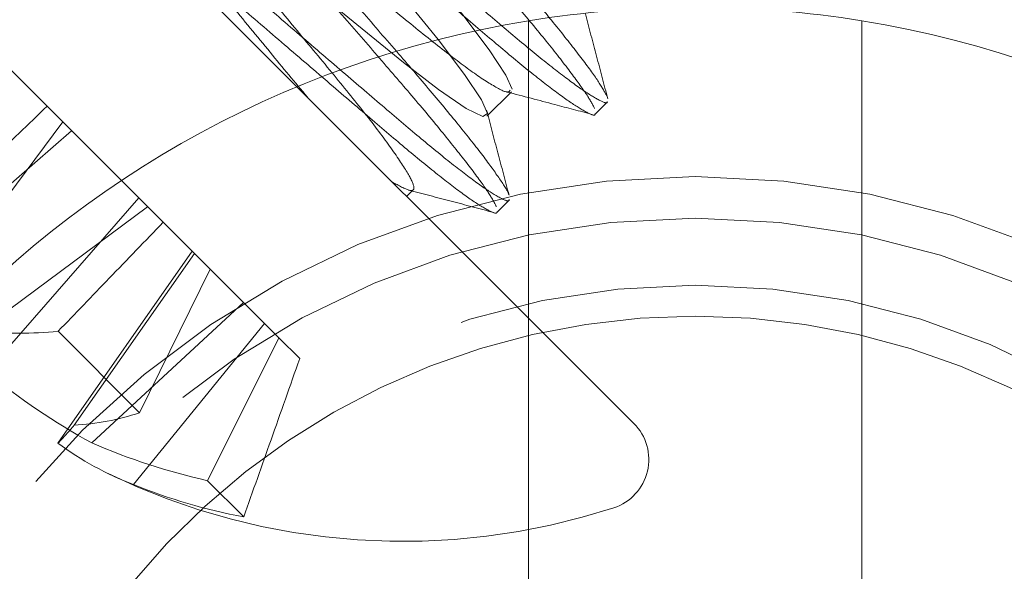
# Model space of a CAD drawing. Units: inches. Extents: x 0.6 to 16.5, y 0.4 to 10.6.
# Drawn here: x 14.1 to 14.1, y 9 to 9 of the extents above; entities that cross this region are included whole.
import ezdxf

# ---------------------------------------------------------------- set-up
doc = ezdxf.new("R2010")
doc.units = ezdxf.units.IN
doc.header["$MEASUREMENT"] = 0
doc.linetypes.add('HIDDEN', pattern=[0.07500000000000001, 0.05, -0.025])
doc.layers.add('FORMAT', color=7, linetype='Continuous')
doc.styles.add('SLDTEXTSTYLE2', font='TXT', dxfattribs={"width": 0.605})
doc.dimstyles.new('SLDDIMSTYLE4', dxfattribs={"dimtxt": 0.125, "dimasz": 0.094, "dimexe": 0, "dimexo": 0.0625, "dimgap": 0.03125, "dimtad": 0, "dimtih": 1, "dimtoh": 1, "dimlfac": 3, "dimrnd": 1e-09, "dimzin": 4, "dimdsep": 46, "dimtxsty": 'SLDTEXTSTYLE2', "dimsah": 1, "dimcen": 0.09, "dimadec": 0, "dimazin": 1, "dimtfac": 1, "dimtofl": 0, "dimtmove": 0, "dimatfit": 3, "dimfxl": 1, "dimfrac": 2, "dimtolj": 1, "dimtzin": 12, "dimarcsym": 0})

# ---------------------------------------------------------------- blocks, each defined once
blk = doc.blocks.new('_D_9')
at = {"layer": 'FORMAT'}
for p, q in [((14.0842727184, 9.1046469726), (15.7508807539, 9.1046469726)), ((15.6258807539, 9.1046469726), (15.6258807539, 8.0441066048)), ((15.5423303849, 8.0154607724), (15.5136845525, 8.0154607724)), ((15.5136845525, 8.0154607724), (15.5136845525, 7.8236204952)), ((16.1391185724, 8.0154607724), (16.1677644049, 8.0154607724)), ((16.1677644049, 8.0154607724), (16.1677644049, 7.8236204952)), ((15.5136845525, 7.8236204952), (15.5423303849, 7.8236204952)), ((16.1677644049, 7.8236204952), (16.1391185724, 7.8236204952)), ((15.6258807539, 4.7379803059), (15.6258807539, 7.7949746628)), ((14.0842727184, 4.7379803059), (15.7508807539, 4.7379803059))]:
    blk.add_line(p, q, dxfattribs=at)
for points in [[(15.6258807539, 9.1046469726), (15.6058807539, 9.0106469726), (15.6458807539, 9.0106469726)], [(15.6258807539, 4.7379803059), (15.6458807539, 4.8319803059), (15.6058807539, 4.8319803059)]]:
    blk.add_solid(points, dxfattribs=at)
at = {"layer": 'FORMAT', "char_height": 0.125, "attachment_point": 1, "style": 'SLDTEXTSTYLE2'}
for s, insert in [('13.10', (15.062512692, 7.9847539673)), ('332.74', (15.5781376754, 7.9847539673))]:
    blk.add_mtext(s, dxfattribs=dict(at, insert=insert))

msp = doc.modelspace()

# ---------------------------------------------------------------- linework, layer by layer
at = {"color": 7, "linetype": 'HIDDEN', "lineweight": 0}
for p, q in [((14.0470958123, 9.0151164042), (14.0923602327, 8.9698519838)), ((14.059175495, 8.9868742808), (14.0563568788, 8.989692897)), ((14.0855646827, 8.9862756928), (14.0870378219, 8.9877488319)), ((14.0601116813, 8.9859380944), (14.059175495, 8.9868742808)), ((14.092071127, 8.9864032575), (14.0928076966, 8.9871398271)), ((14.0601116813, 8.9859380944), (14.052633919, 8.9758825869)), ((14.0646726597, 8.9813771161), (14.0601116813, 8.9859380944)), ((14.0606463324, 8.9854034433), (14.0501852524, 8.9762881534)), ((14.0807506032, 8.9814616133), (14.0811452654, 8.9818562754)), ((14.0652073108, 8.980842465), (14.0551518033, 8.9733647027)), ((14.0646726597, 8.9813771161), (14.0555573697, 8.9709160361)), ((14.0709703073, 8.9750794685), (14.0646726597, 8.9813771161)), ((14.0861785705, 8.980510701), (14.08691514, 8.9812472706)), ((14.0678733772, 8.9781763986), (14.0598279193, 8.9666454864)), ((14.068025927, 8.9780238488), (14.0607971871, 8.9677193189)), ((14.0689621133, 8.9770876625), (14.0647281798, 8.9684670272)), ((14.0709703073, 8.9750794685), (14.0618588517, 8.9666576542)), ((14.0730841647, 8.9729656111), (14.0709703073, 8.9750794685)), ((14.0722186176, 8.9738311582), (14.0643590824, 8.9641574236)), ((14.0647281798, 8.9684670272), (14.0598371106, 8.9733580964)), ((14.0730841647, 8.9729656111), (14.0688106792, 8.9643845278)), ((14.074332475, 8.9717173008), (14.0730841647, 8.9729656111)), ((14.0923602327, 8.9698519838), (14.0943856205, 8.9678265959)), ((14.0688106792, 8.9643845278), (14.0709768386, 8.9622183684))]:
    msp.add_line(p, q, dxfattribs=at)
at = {"color": 7, "linetype": 'Continuous', "lineweight": 15}
for p, q in [((14.088068844, 8.9712675163), (14.088068844, 8.8900264484)), ((14.108068844, 8.8900264484), (14.108068844, 8.9712675163))]:
    msp.add_line(p, q, dxfattribs=at)
at = {"color": 7, "linetype": 'HIDDEN', "lineweight": 0, "flags": 128}
for points in [[(14.0870772995, 8.9879021227), (14.0867111926, 8.9887333006), (14.0857019785, 8.9902595365), (14.0841224092, 8.9923561276), (14.0821598562, 8.9947837516), (14.0799305616, 8.9974781171), (14.0775316167, 9.0003940838), (14.0752078464, 9.0032348759), (14.0731889687, 9.0057188246), (14.0715583166, 9.0078145477), (14.0704270966, 9.0094627894), (14.0699414066, 9.0104655013), (14.0701176173, 9.0107543615), (14.0709487952, 9.0103882545), (14.0724750311, 9.0093790405), (14.0745716222, 9.0077994711), (14.0769992462, 9.0058369181), (14.0769992462, 9.0058369181)], [(14.0626788836, 9.0032689354), (14.0627519217, 9.0033886658), (14.0635830996, 9.0030225589), (14.0651093354, 9.0020133448), (14.0672059265, 9.0004337755), (14.0696335506, 8.9984712225), (14.072327916, 8.9962419279), (14.0752438828, 8.993842983), (14.0780846748, 8.9915192127), (14.0805686235, 8.989500335), (14.0826643466, 8.9878696829), (14.0843125884, 8.9867384629), (14.0853153002, 8.9862527729), (14.0856041604, 8.9864289836), (14.0852380535, 8.9872601615), (14.0842288394, 8.9887863974), (14.0826492701, 8.9908829885), (14.080686717, 8.9933106125), (14.080686717, 8.9933106125)]]:
    msp.add_lwpolyline(points, dxfattribs=at)
at = {"color": 7, "linetype": 'HIDDEN', "lineweight": 0}
for radius in [0.0519999999999996, 0.0495000000000001, 0.0454854552203479, 0.0348333333333333, 0.0316666666666663]:
    msp.add_circle((14.098068844, 8.9306469823), radius, dxfattribs=at)
at = {"color": 7, "linetype": 'Continuous', "lineweight": 15}
for radius, start, end in [(0.0621666666666702, 80.7433041861, 99.2566958139), (0.0621666666666693, 99.2566958139, 260.7433041862), (0.0621666666666716, 279.2566958139, 80.7433041861)]:
    msp.add_arc((14.098068844, 8.9306469823), radius, start, end, dxfattribs=at)
at = {"color": 7, "linetype": 'HIDDEN', "lineweight": 0}
for centre, radius, start, end in [((14.098068844, 8.9306469823), 0.0436224339763854, 21.988783736, 158.011216264), ((14.057527094, 8.9965084239), 0.0232652925641761, 264.1401261537, 275.6983011322), ((14.0816088494, 9.002674974), 0.0410768758910319, 230.6383776586, 241.2619605692), ((14.0600741498, 8.9822278375), 0.0145265238348883, 272.8529954805, 288.686000064), ((14.0922211272, 8.9656621026), 0.0030610558813024, 288.1323046134, 45), ((14.0520984658, 8.9745966414), 0.0110889727845143, 314.1899734655, 321.6696434414), ((14.0710324957, 8.9816808036), 0.0187510877481587, 233.3058886767, 249.151709664), ((14.0774800363, 9.0026645724), 0.039249453028506, 246.5469471544, 257.2393679376), ((14.0805552095, 9.0012859932), 0.0405464559586439, 244.0804680223, 288.1323046133), ((14.0768735551, 8.9946054557), 0.0329195183370789, 247.6568039181, 259.6811885432)]:
    msp.add_arc(centre, radius, start, end, dxfattribs=at)
for points, knots in [([(14.0927665913623, 8.987477872620161), (14.0926333439495, 8.98772821523629), (14.09236327529902, 8.988235614900423), (14.09135312619608, 8.989633487524637), (14.08992762545487, 8.991451280840877), (14.08813183934037, 8.99362739030614), (14.08606236060999, 8.996037227485935), (14.08379288843981, 8.99864709827499), (14.0813928579958, 9.001427326967235), (14.07895120473734, 9.004261739645985), (14.07661379649314, 9.006985153352593), (14.07449306988372, 9.009463913363422), (14.07263207521181, 9.01165214467464), (14.07111972665855, 9.013535806192035), (14.06999931824038, 9.015046827494977), (14.06941257164918, 9.016022561198053), (14.06922303482951, 9.016479356231354), (14.06936470593772, 9.016463611999571), (14.06937793872068, 9.016462141410369)], [0, 0, 0, 0, 0.0653497825981936, 0.1324523097758516, 0.2000078969181354, 0.266663433804435, 0.3311709142340607, 0.3956783946636799, 0.4623339315499735, 0.5298895186922576, 0.5969920458699133, 0.6623418284681043, 0.7262477120887647, 0.7923164936565474, 0.8597203787494592, 0.9271242638423718, 0.9931930454101582, 1, 1, 1, 1]), ([(14.09203002179856, 8.986741303056425), (14.0918967743868, 8.98699164567147), (14.09162670573842, 8.987499045333404), (14.09061655661938, 8.98889691797448), (14.08919105593984, 8.99071471122617), (14.0873952696, 8.992890820927267), (14.08532579168214, 8.995300657256687), (14.0830563164668, 8.997910531232762), (14.08065629781171, 9.000690747586901), (14.07821459978134, 9.003525207123284), (14.07587735651517, 9.006248448166257), (14.07375603502885, 9.008727830766693), (14.07189722516861, 9.010913775485456), (14.07037643487098, 9.012806272011057), (14.06928837409046, 9.014283438741797), (14.06870185816982, 9.01519724173728), (14.06867540059917, 9.015406630424584), (14.06866691883088, 9.01547375625218)], [0, 0, 0, 0, 0.0681487641537532, 0.1381253442881947, 0.2085743892947317, 0.2780848341991235, 0.3453552197332319, 0.4126256052673451, 0.4821360501717408, 0.5525850951782745, 0.6225616753127158, 0.6907104394664676, 0.7573534613366231, 0.8262520197399794, 0.8965428651814448, 0.9668337106229137, 1, 1, 1, 1]), ([(14.08013683777904, 8.990177643918528), (14.07940253889375, 8.991024160597078), (14.0779094894557, 8.9927453824), (14.07549777574579, 8.995537296704779), (14.07305932438449, 8.998368506843251), (14.07072106445196, 9.001092772409255), (14.06860055868336, 9.003571311534914), (14.06673950622963, 9.005759600639555), (14.06522717361481, 9.007643246215304), (14.06410676078974, 9.009154271926025), (14.06352001539887, 9.01013000442853), (14.06333047831479, 9.010586799726294), (14.06347214942741, 9.010571055490095), (14.06348538221079, 9.010569584900479)], [0, 0, 0, 0, 0.0964483779226572, 0.1961084230744941, 0.2971141786255121, 0.3974425414400741, 0.4951502876924035, 0.5906991879730694, 0.689481945741627, 0.7902608839298786, 0.8910398221181258, 0.9898225798866888, 1, 1, 1, 1]), ([(14.06371271199792, 9.010556260489466), (14.06373859614037, 9.01055791923224), (14.06387054756163, 9.010566375122446), (14.06460695066571, 9.01010080225383), (14.06594320728304, 9.00915046230988), (14.06777772201424, 9.007708730497937), (14.06994942855629, 9.005917218193888), (14.07236040304238, 9.003846635507957), (14.07496997036758, 9.001577457902759), (14.07775028322709, 8.999177345759637), (14.08058467283909, 8.996735714891507), (14.08330809268134, 8.994398300691593), (14.08578685110121, 8.992277575626478), (14.08797508282869, 8.990416580550509), (14.08985874423126, 8.988904232108702), (14.09136976556595, 8.987783823659708), (14.09234549926038, 8.987197077076903), (14.09280229429559, 8.987007540255384), (14.09278655006377, 8.987149211363622), (14.09278507947457, 8.987162444146595)], [0, 0, 0, 0, 0.0156973078019343, 0.0800212747478968, 0.1460704729021563, 0.2125656191993254, 0.2781748436064136, 0.3416697302602051, 0.4051646169139967, 0.4707738413210873, 0.5372689876182574, 0.6033181857725207, 0.6676421527184855, 0.7305448860135973, 0.795576565581016, 0.8619223911425768, 0.9282682167041426, 0.9932998962715587, 1, 1, 1, 1]), ([(14.06274881264706, 9.009833015336742), (14.0628254588001, 9.00985451365844), (14.06298982655357, 9.009900616831278), (14.06385288040764, 9.009381220188356), (14.06521141748207, 9.008409253146706), (14.06703988572003, 9.006973390518652), (14.06921318436691, 9.005180332797185), (14.07162374760103, 9.003110149303533), (14.07423342465929, 9.000840865183115), (14.07701370708377, 8.99844078258254), (14.07984810503675, 8.995999143618025), (14.08257152266034, 8.993661731571708), (14.0850502816555, 8.991541005948172), (14.08723851323247, 8.98968001101831), (14.08912217467656, 8.988167662536203), (14.09063319599977, 8.987047254098352), (14.09160892969732, 8.986460507512511), (14.09206572473184, 8.986270970691661), (14.09204998050004, 8.986412641799888), (14.09204850991083, 8.98642587458286)], [0, 0, 0, 0, 0.0540147449427288, 0.1158346757018151, 0.1793126769889531, 0.243219266322288, 0.3062744213846506, 0.367297546711972, 0.4283206720392922, 0.4913758271016583, 0.5552824164350012, 0.618760417722146, 0.6805803484812414, 0.7410343720977915, 0.8035344652805163, 0.8672975467119818, 0.9310606281434507, 0.9935607213261747, 1, 1, 1, 1]), ([(14.0794002682153, 8.989441074354792), (14.0786659685977, 8.990287591799808), (14.07717291767063, 8.992008815161183), (14.07476121546575, 8.99480071742441), (14.0723227196206, 8.997631974121198), (14.06998462381472, 9.000356067906628), (14.06786352618445, 9.002835226495003), (14.06600464748275, 9.005021240476234), (14.06448391585215, 9.006913676749893), (14.06339568693558, 9.008391017678425), (14.06280864460989, 9.009305905166102), (14.06278231473049, 9.009515699991747), (14.06277382110384, 9.009583376675598)], [0, 0, 0, 0, 0.1027105617855143, 0.2088413173833232, 0.3164051574360154, 0.4232476231119733, 0.5272993212796715, 0.6290520042919665, 0.7342485121406231, 0.841570808071433, 0.9488931040022455, 1, 1, 1, 1]), ([(14.05780749266073, 9.004665816963987), (14.05783142569476, 9.00466942942852), (14.05795674420565, 9.004688345069344), (14.05870163913938, 9.004216888032799), (14.06005045046941, 9.003258163941743), (14.06188521858875, 9.001816105575443), (14.06405685841106, 9.000024679256569), (14.06646785013134, 8.997954074360056), (14.06907741285799, 8.995684902681237), (14.07185772699293, 8.993284788894403), (14.07469211625539, 8.990843158476746), (14.07741553619061, 8.988505744157006), (14.07989429458637, 8.986385019122965), (14.08208252632017, 8.984524024038864), (14.083966187721, 8.983011675599302), (14.08547720905617, 8.981891267149686), (14.08645294275047, 8.98130452056705), (14.0869097377857, 8.981114983745496), (14.08689399355389, 8.981256654853734), (14.08689252296468, 8.981269887636705)], [0, 0, 0, 0, 0.0156233455099604, 0.0818071955061101, 0.14772817478877, 0.2140942365116651, 0.2795760961519584, 0.3429477225248295, 0.406319348897702, 0.4718012085379951, 0.5381672702608922, 0.6040882495435574, 0.6682873467456157, 0.7310679692852805, 0.7959734052523888, 0.8621904361105057, 0.9284074669686272, 0.9933129029357373, 1, 1, 1, 1]), ([(14.07626729964682, 8.98889119510459), (14.07553255100515, 8.98977818216519), (14.07403666110632, 8.991584017397946), (14.07162297538217, 8.994517612120891), (14.06930468304815, 8.997355813453698), (14.06723073095084, 8.99989194930386), (14.06555558478249, 9.0020292792251), (14.06442570194946, 9.003679071056807), (14.06394129997863, 9.004683382026851), (14.06411464116401, 9.004972224592777), (14.06495843290264, 9.004590616612822), (14.06648632599453, 9.00358263249726), (14.06858444251158, 9.002004425062461), (14.07106171378276, 8.999989337243166), (14.0738120715522, 8.997701164354751), (14.07672959201728, 8.995303548529892), (14.07957256341512, 8.992980502326564), (14.08210586165502, 8.990909329434636), (14.08424996097236, 8.989227632796226), (14.08587466249856, 8.988121994468157), (14.08682386523857, 8.987625266644386), (14.08692209701441, 8.987775011070532), (14.08695756909753, 8.987829084680474)], [0, 0, 0, 0, 0.0501385996267026, 0.1020782080694009, 0.1540178165120979, 0.2041564161387977, 0.2542950157654957, 0.3062346242081902, 0.3581742326508836, 0.408312832277578, 0.4584514319042802, 0.5103910403469775, 0.5623306487896734, 0.6124692484163718, 0.6626078480430712, 0.7145474564857682, 0.7664870649284661, 0.8166256645551644, 0.866764264181863, 0.9187038726245584, 0.9706434810672531, 1, 1, 1, 1]), ([(14.07479416051935, 8.987418055977118), (14.07405942418194, 8.98830502975894), (14.07256355933361, 8.990110837957156), (14.07014968055273, 8.993044641027236), (14.06783211857585, 8.995882054157445), (14.06575552927555, 8.998421036081304), (14.06409026936705, 9.000547696735053), (14.06292219162901, 9.002238708569523), (14.0626912044893, 9.00281277327495), (14.06257571091944, 9.003099805627665)], [0, 0, 0, 0, 0.1399838264623769, 0.2849959566155896, 0.4300080867688013, 0.5699919132311815, 0.7099757396935633, 0.8549878698467857, 1, 1, 1, 1]), ([(14.06113352149624, 9.001078695000219), (14.06184755883937, 9.000495701998412), (14.0632524311654, 8.999348660121127), (14.06571710785969, 8.997229261555402), (14.06833966249797, 8.994949516055739), (14.07112148310499, 8.992547893064092), (14.07395545950612, 8.990106676256692), (14.07667898926036, 8.987769151918732), (14.07915771918031, 8.98564845541216), (14.08134595836464, 8.983787452864), (14.08322961771033, 8.98227510648331), (14.08474063961373, 8.98115469746443), (14.08571637315326, 8.980567951036848), (14.08617316822259, 8.980378414181137), (14.0861574239902, 8.980520085289946), (14.08615595340094, 8.98053331807297)], [0, 0, 0, 0, 0.0848314039210229, 0.1669062450231985, 0.2472567863482102, 0.3302829475849094, 0.4144302117511729, 0.4980131442590293, 0.579412857474701, 0.6590140495934276, 0.7413093481898049, 0.8252676522276349, 0.9092259562654625, 0.9915212548618416, 1, 1, 1, 1]), ([(14.09282165437967, 8.987327661345146), (14.09259679852225, 8.988176338306765), (14.09214745077638, 8.989872318496163), (14.09170099056371, 8.991568892243675), (14.09147794127242, 8.992416492010122)], [0, 0, 0, 0, 0.5004049970187049, 1, 1, 1, 1]), ([(14.08687588599964, 8.981553733408), (14.08687577474124, 8.981563739911158), (14.08687439173617, 8.981688126424114), (14.08641585639965, 8.982399572607523), (14.08547617672001, 8.98372487286462), (14.08402860533293, 8.985565307392006), (14.08224938257908, 8.987724703748896), (14.08083328892488, 8.98936897326133), (14.08013683777916, 8.990177643918388)], [0, 0, 0, 0, 0.0169703494354288, 0.210951074165614, 0.4101345501534832, 0.6106628645905693, 0.8085195190159988, 1, 1, 1, 1]), ([(14.08613746528867, 8.980848746546537), (14.08600416416204, 8.98109914288729), (14.08573398664323, 8.981606651441618), (14.08472467274406, 8.983003688694314), (14.08329597457355, 8.984824680082061), (14.08151187056942, 8.986989105090561), (14.08009640866112, 8.988632723779979), (14.0794002682153, 8.989441074354792)], [0, 0, 0, 0, 0.1973294748705128, 0.3999515177297211, 0.6039416154064207, 0.8052139313658624, 1, 1, 1, 1]), ([(14.07989317098795, 8.982319045508513), (14.08027803478031, 8.98210951123604), (14.0810344171916, 8.98169770830366), (14.08128754074193, 8.981906768506185), (14.08091649280426, 8.982740000196719), (14.07990159996448, 8.984274802035278), (14.07834003202599, 8.986356278972561), (14.07695003567621, 8.988056220656269), (14.07626729964682, 8.98889119510459)], [0, 0, 0, 0, 0.1696072368596287, 0.3333333333333408, 0.4970594298070422, 0.6666666666666498, 0.8362739035262788, 1, 1, 1, 1]), ([(14.08678249989232, 8.987727276785622), (14.08773820533309, 8.987476462647642), (14.08943693785904, 8.987030649412747), (14.09113481664239, 8.986581954611749), (14.09187747029981, 8.986385695115311)], [0, 0, 0, 0, 0.5625991297419287, 0.9999999999999999, 0.9999999999999999, 0.9999999999999999, 0.9999999999999999]), ([(14.05917549501716, 8.986874280766473), (14.05805328799659, 8.985795255780113), (14.0558704054959, 8.98369636964115), (14.05368783609522, 8.98159093658499), (14.05262731275224, 8.980567894246713)], [0, 0, 0, 0, 0.5140941027384819, 1, 1, 1, 1]), ([(14.08689532252335, 8.981533986724738), (14.086669798658, 8.982384539081668), (14.08621919201131, 8.984083980268563), (14.08577369265966, 8.985782491215058), (14.08555116102615, 8.986630915380116)], [0, 0, 0, 0, 0.5004894335191512, 1, 1, 1, 1]), ([(14.0808647097196, 8.981840971798155), (14.0817147158373, 8.981618038108685), (14.08341653172835, 8.981171697679494), (14.08511714343306, 8.980722246689082), (14.08596835047512, 8.980497283020398)], [0, 0, 0, 0, 0.4994700790899601, 1, 1, 1, 1]), ([(14.06614349708562, 8.979906278698014), (14.06506447209926, 8.978784071677442), (14.06296558596029, 8.97660118917676), (14.06086015290414, 8.974418619776074), (14.05983711056586, 8.973358096433097)], [0, 0, 0, 0, 0.5140941027384566, 1, 1, 1, 1]), ([(14.0743324749721, 8.971717300811532), (14.07375985748781, 8.970088686288891), (14.07264601961018, 8.966920755526871), (14.07152267726498, 8.963756095415224), (14.07097683859481, 8.962218368404148)], [0, 0, 0, 0, 0.5140941027384263, 1, 1, 1, 1])]:
    msp.add_open_spline(points, degree=3, knots=knots, dxfattribs=at)
at = {"color": 7, "linetype": 'Continuous', "lineweight": 15}
for points, knots in [([(14.08806884404793, 8.99200408824106), (14.08806884404793, 8.991973030534405), (14.08806884404793, 8.991900842038776), (14.08806884404794, 8.991231788925031), (14.08806884404793, 8.989921981267656), (14.08806884404793, 8.988002106849494), (14.08806884404794, 8.985551647376532), (14.08806884404792, 8.98281710533157), (14.08806884404794, 8.97973927438928), (14.08806884404792, 8.976726523861943), (14.08806884404794, 8.973869362088903), (14.08806884404794, 8.972139091365182), (14.08806884404793, 8.971267516283438)], [0, 0, 0, 0, 0.0780843474601669, 0.1814941340667654, 0.2878920060936816, 0.4096134501422658, 0.5154675759318624, 0.624431254688542, 0.7302726142717766, 0.8391004521460084, 0.9189513902935587, 0.9999999999999999, 0.9999999999999999, 0.9999999999999999, 0.9999999999999999]), ([(14.10806884404793, 8.97126751628344), (14.10806884404793, 8.971316501694814), (14.10806884404793, 8.972577269171559), (14.10806884404792, 8.975090759694703), (14.10806884404793, 8.978618063829622), (14.10806884404792, 8.981924764849722), (14.10806884404793, 8.985076292148822), (14.10806884404793, 8.987705082145803), (14.10806884404792, 8.989729551414355), (14.10806884404793, 8.991036847840071), (14.10806884404792, 8.991853177788842), (14.10806884404793, 8.991953356852985), (14.10806884404793, 8.99200408824106)], [0, 0, 0, 0, 0.0045592036583398, 0.1173430115429926, 0.23359739015709, 0.3430120738142937, 0.4557642158111194, 0.5902793993374691, 0.6941762451895083, 0.8010703650157138, 0.8992606229833556, 1, 1, 1, 1])]:
    msp.add_open_spline(points, degree=3, knots=knots, dxfattribs=at)

# ---------------------------------------------------------------- dimensions: what is measured, and where the dimension line sits
at = {"layer": 'FORMAT'}
dim = msp.add_linear_dim(base=(15.6258807539, 9.1046469726), p1=(14.0342727184, 4.7379803059), p2=(14.0342727184, 9.1046469726), angle=90, dimstyle='SLDDIMSTYLE4', dxfattribs=at)
dim.commit()
dim.dimension.update_dxf_attribs({"geometry": '_D_9', "text_midpoint": (15.6258807539, 7.9195406338), "dimtype": 160})

doc.saveas('drawing.dxf')
